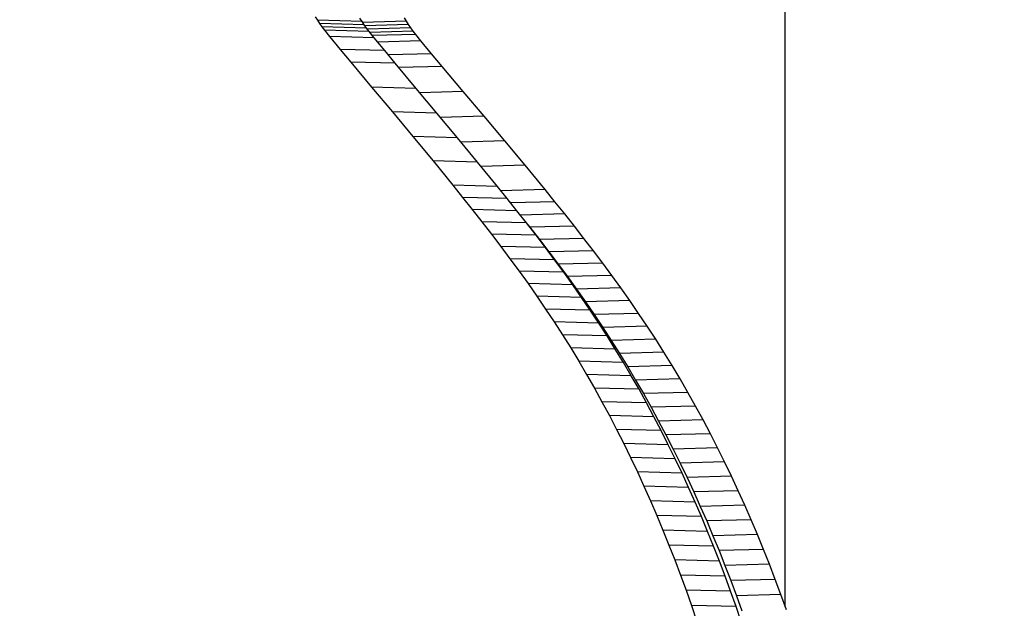
# Model space of a CAD drawing. Units: millimetres. Extents: x -29437 to 1119, y -13392 to 11285.
# Drawn here: x -13763 to -13674, y -6299 to -6246 of the extents above; entities that cross this region are included whole.
import ezdxf

# ---------------------------------------------------------------- set-up
doc = ezdxf.new("R2010")
doc.units = ezdxf.units.MM
doc.styles.get("Standard").update_dxf_attribs({"font": 'arial.ttf'})
doc.dimstyles.new('Kopia ISO-25', dxfattribs={"dimtxt": 300, "dimasz": 120, "dimexe": 1.25, "dimexo": 0.625, "dimgap": 100, "dimtad": 1, "dimlfac": 0.001, "dimrnd": 0.1, "dimtxsty": 'Standard', "dimblk": 'ARCHTICK', "dimcen": 2.5, "dimadec": 0, "dimazin": 0, "dimtfac": 1, "dimtmove": 0, "dimatfit": 3, "dimfxl": 1, "dimarcsym": 0})

# ---------------------------------------------------------------- blocks, each defined once
blk = doc.blocks.new('_ArchTick')
at = {"color": 0, "linetype": 'ByBlock', "const_width": 0.15}
blk.add_lwpolyline([(-0.5, -0.5), (0.5, 0.5)], dxfattribs=at)
blk = doc.blocks.new('*D2')
at = {"color": 0, "lineweight": -2}
for p, q in [((-3249.687, 9122.341), (-28193.415, 9122.341)), ((-28192.165, 9122.341), (-28192.165, -10762.48)), ((-2617.055, -10762.48), (-28193.415, -10762.48))]:
    blk.add_line(p, q, dxfattribs=at)
at = {"layer": 'Defpoints', "color": 0}
for p in [(-3249.062, 9122.341), (-28192.165, -10762.48), (-2616.43, -10762.48)]:
    blk.add_point(p, dxfattribs=at)
at = {"color": 0, "lineweight": -2, "xscale": 120, "yscale": 120, "zscale": 120}
for p, rotation in [((-28192.165, 9122.341), 90), ((-28192.165, -10762.48), 270)]:
    blk.add_blockref('_ArchTick', p, dxfattribs=dict(at, rotation=rotation))
at = {"color": 0, "insert": (-28472.451, -820.07), "char_height": 300, "attachment_point": 5, "rotation": 90}
blk.add_mtext('19,9m', dxfattribs=at)
blk = doc.blocks.new('*D3')
at = {"color": 0, "lineweight": -2}
for p, q in [((1052.296, 1817.4), (1052.296, -12348.108)), ((-26911.163, 22.965), (-26911.163, -12348.108)), ((-26911.163, -12346.858), (1052.296, -12346.858))]:
    blk.add_line(p, q, dxfattribs=at)
at = {"layer": 'Defpoints', "color": 0}
for p in [(1052.296, 1818.025), (-26911.163, 23.59), (1052.296, -12346.858)]:
    blk.add_point(p, dxfattribs=at)
at = {"color": 0, "lineweight": -2, "xscale": 120, "yscale": 120, "zscale": 120, "rotation": 180}
blk.add_blockref('_ArchTick', (-26911.163, -12346.858), dxfattribs=at)
at = {"color": 0, "lineweight": -2, "xscale": 120, "yscale": 120, "zscale": 120}
blk.add_blockref('_ArchTick', (1052.296, -12346.858), dxfattribs=at)
at = {"color": 0, "insert": (-12929.433, -12093.686), "char_height": 300, "attachment_point": 5}
blk.add_mtext('28m', dxfattribs=at)
blk = doc.blocks.new('*D6')
at = {"color": 0, "lineweight": -2}
for p, q in [((-388.849, 1845.607), (-388.849, -13326.511)), ((-24876.519, 576.46), (-24876.519, -13326.511)), ((-24876.519, -13325.261), (-388.849, -13325.261))]:
    blk.add_line(p, q, dxfattribs=at)
at = {"layer": 'Defpoints', "color": 0}
for p in [(-388.849, 1846.232), (-24876.519, 577.085), (-388.849, -13325.261)]:
    blk.add_point(p, dxfattribs=at)
at = {"color": 0, "lineweight": -2, "xscale": 120, "yscale": 120, "zscale": 120, "rotation": 180}
blk.add_blockref('_ArchTick', (-24876.519, -13325.261), dxfattribs=at)
at = {"color": 0, "lineweight": -2, "xscale": 120, "yscale": 120, "zscale": 120}
blk.add_blockref('_ArchTick', (-388.849, -13325.261), dxfattribs=at)
at = {"color": 0, "insert": (-12632.684, -13044.974), "char_height": 300, "attachment_point": 5}
blk.add_mtext('24,5m', dxfattribs=at)
blk = doc.blocks.new('*D7')
at = {"color": 0, "lineweight": -2}
for p, q in [((-8351.054, 7617.784), (-28960.987, 7617.784)), ((-28959.737, 7617.784), (-28959.737, -8895.183)), ((-3104.12, -8895.183), (-28960.987, -8895.183))]:
    blk.add_line(p, q, dxfattribs=at)
at = {"layer": 'Defpoints', "color": 0}
for p in [(-8350.429, 7617.784), (-28959.737, -8895.183), (-3103.495, -8895.183)]:
    blk.add_point(p, dxfattribs=at)
at = {"color": 0, "lineweight": -2, "xscale": 120, "yscale": 120, "zscale": 120}
for p, rotation in [((-28959.737, 7617.784), 89.99999999999999), ((-28959.737, -8895.183), 270)]:
    blk.add_blockref('_ArchTick', p, dxfattribs=dict(at, rotation=rotation))
at = {"color": 0, "insert": (-29240.024, -638.699), "char_height": 300, "attachment_point": 5, "rotation": 90}
blk.add_mtext('16,5m', dxfattribs=at)

msp = doc.modelspace()

# ---------------------------------------------------------------- linework, layer by layer
for p, q in [((-13693.77, -6298.82), (-13693.77, -6229.067)), ((-13736.41, -6245.351), (-13736.223, -6245.654)), ((-13732.173, -6245.762), (-13732.36, -6245.459)), ((-13728.139, -6245.745), (-13728.311, -6245.439)), ((-13736.223, -6245.654), (-13736.021, -6245.954)), ((-13732.173, -6245.762), (-13736.223, -6245.654)), ((-13736.021, -6245.954), (-13735.806, -6246.251)), ((-13731.971, -6246.062), (-13736.021, -6245.954)), ((-13735.806, -6246.251), (-13735.581, -6246.547)), ((-13731.756, -6246.359), (-13735.806, -6246.251)), ((-13731.971, -6246.062), (-13732.173, -6245.762)), ((-13728.139, -6245.745), (-13732.113, -6245.851)), ((-13731.756, -6246.359), (-13731.971, -6246.062)), ((-13727.95, -6246.047), (-13731.905, -6246.153)), ((-13731.531, -6246.655), (-13731.756, -6246.359)), ((-13727.746, -6246.347), (-13731.685, -6246.452)), ((-13727.95, -6246.047), (-13728.139, -6245.745)), ((-13727.746, -6246.347), (-13727.95, -6246.047)), ((-13727.529, -6246.645), (-13727.746, -6246.347)), ((-13735.581, -6246.547), (-13735.112, -6247.133)), ((-13731.531, -6246.655), (-13735.581, -6246.547)), ((-13735.112, -6247.133), (-13734.155, -6248.294)), ((-13731.062, -6247.241), (-13735.112, -6247.133)), ((-13731.062, -6247.241), (-13731.531, -6246.655)), ((-13727.529, -6246.645), (-13731.455, -6246.75)), ((-13727.303, -6246.94), (-13731.219, -6247.045)), ((-13730.105, -6248.401), (-13731.062, -6247.241)), ((-13727.303, -6246.94), (-13727.529, -6246.645)), ((-13726.83, -6247.526), (-13727.303, -6246.94)), ((-13726.83, -6247.526), (-13730.741, -6247.631)), ((-13725.865, -6248.687), (-13726.83, -6247.526)), ((-13734.155, -6248.294), (-13733.2, -6249.444)), ((-13730.105, -6248.401), (-13734.155, -6248.294)), ((-13729.15, -6249.552), (-13730.105, -6248.401)), ((-13725.865, -6248.687), (-13729.781, -6248.792)), ((-13724.902, -6249.837), (-13725.865, -6248.687)), ((-13733.2, -6249.444), (-13731.301, -6251.718)), ((-13729.15, -6249.552), (-13733.2, -6249.444)), ((-13727.251, -6251.826), (-13729.15, -6249.552)), ((-13724.902, -6249.837), (-13728.824, -6249.942)), ((-13722.989, -6252.111), (-13724.902, -6249.837)), ((-13731.301, -6251.718), (-13729.421, -6253.963)), ((-13727.251, -6251.826), (-13731.301, -6251.718)), ((-13725.371, -6254.071), (-13727.251, -6251.826)), ((-13722.989, -6252.111), (-13726.924, -6252.217)), ((-13721.094, -6254.356), (-13722.989, -6252.111)), ((-13729.421, -6253.963), (-13727.563, -6256.186)), ((-13725.371, -6254.071), (-13729.421, -6253.963)), ((-13723.513, -6256.294), (-13725.371, -6254.071)), ((-13721.094, -6254.356), (-13725.044, -6254.462)), ((-13719.222, -6256.58), (-13721.094, -6254.356)), ((-13727.563, -6256.186), (-13725.732, -6258.396)), ((-13723.513, -6256.294), (-13727.563, -6256.186)), ((-13721.682, -6258.504), (-13723.513, -6256.294)), ((-13719.222, -6256.58), (-13723.189, -6256.686)), ((-13717.376, -6258.79), (-13719.222, -6256.58)), ((-13725.732, -6258.396), (-13723.931, -6260.601)), ((-13721.682, -6258.504), (-13725.732, -6258.396)), ((-13719.881, -6260.709), (-13721.682, -6258.504)), ((-13717.376, -6258.79), (-13721.362, -6258.896)), ((-13715.561, -6260.994), (-13717.376, -6258.79)), ((-13723.931, -6260.601), (-13723.043, -6261.704)), ((-13719.881, -6260.709), (-13723.931, -6260.601)), ((-13718.993, -6261.811), (-13719.881, -6260.709)), ((-13715.561, -6260.994), (-13719.565, -6261.101)), ((-13714.666, -6262.097), (-13715.561, -6260.994)), ((-13723.043, -6261.704), (-13722.165, -6262.808)), ((-13718.993, -6261.811), (-13723.043, -6261.704)), ((-13718.115, -6262.916), (-13718.993, -6261.811)), ((-13714.666, -6262.097), (-13718.681, -6262.204)), ((-13713.78, -6263.201), (-13714.666, -6262.097)), ((-13722.165, -6262.808), (-13721.295, -6263.915)), ((-13718.115, -6262.916), (-13722.165, -6262.808)), ((-13717.245, -6264.023), (-13718.115, -6262.916)), ((-13713.78, -6263.201), (-13717.806, -6263.309)), ((-13712.904, -6264.308), (-13713.78, -6263.201)), ((-13721.295, -6263.915), (-13720.436, -6265.026)), ((-13717.245, -6264.023), (-13721.295, -6263.915)), ((-13716.386, -6265.133), (-13717.245, -6264.023)), ((-13717.121, -6264.184), (-13716.937, -6264.416)), ((-13720.436, -6265.026), (-13719.588, -6266.141)), ((-13716.386, -6265.133), (-13720.436, -6265.026)), ((-13712.904, -6264.308), (-13716.937, -6264.416)), ((-13716.937, -6264.416), (-13716.071, -6265.527)), ((-13715.538, -6266.249), (-13716.386, -6265.133)), ((-13712.038, -6265.419), (-13712.904, -6264.308)), ((-13712.038, -6265.419), (-13716.071, -6265.527)), ((-13716.071, -6265.527), (-13715.215, -6266.642)), ((-13711.182, -6266.534), (-13712.038, -6265.419)), ((-13719.588, -6266.141), (-13718.751, -6267.262)), ((-13715.538, -6266.249), (-13719.588, -6266.141)), ((-13714.701, -6267.369), (-13715.538, -6266.249)), ((-13711.182, -6266.534), (-13715.215, -6266.642)), ((-13715.215, -6266.642), (-13714.371, -6267.763)), ((-13710.338, -6267.655), (-13711.182, -6266.534)), ((-13718.751, -6267.262), (-13717.925, -6268.389)), ((-13714.701, -6267.369), (-13718.751, -6267.262)), ((-13713.875, -6268.497), (-13714.701, -6267.369)), ((-13710.338, -6267.655), (-13714.371, -6267.763)), ((-13714.371, -6267.763), (-13713.538, -6268.89)), ((-13709.505, -6268.782), (-13710.338, -6267.655)), ((-13717.925, -6268.389), (-13717.111, -6269.524)), ((-13713.875, -6268.497), (-13717.925, -6268.389)), ((-13713.061, -6269.632), (-13713.875, -6268.497)), ((-13717.111, -6269.524), (-13716.31, -6270.668)), ((-13713.061, -6269.632), (-13717.111, -6269.524)), ((-13709.505, -6268.782), (-13713.538, -6268.89)), ((-13713.538, -6268.89), (-13712.717, -6270.025)), ((-13708.684, -6269.917), (-13709.505, -6268.782)), ((-13712.26, -6270.776), (-13713.061, -6269.632)), ((-13708.684, -6269.917), (-13712.717, -6270.025)), ((-13712.717, -6270.025), (-13711.908, -6271.169)), ((-13707.875, -6271.061), (-13708.684, -6269.917)), ((-13716.31, -6270.668), (-13715.522, -6271.821)), ((-13712.26, -6270.776), (-13716.31, -6270.668)), ((-13711.472, -6271.929), (-13712.26, -6270.776)), ((-13707.875, -6271.061), (-13711.908, -6271.169)), ((-13711.908, -6271.169), (-13711.113, -6272.322)), ((-13707.08, -6272.214), (-13707.875, -6271.061)), ((-13715.522, -6271.821), (-13714.748, -6272.985)), ((-13711.472, -6271.929), (-13715.522, -6271.821)), ((-13710.698, -6273.092), (-13711.472, -6271.929)), ((-13707.08, -6272.214), (-13711.113, -6272.322)), ((-13706.298, -6273.378), (-13707.08, -6272.214)), ((-13714.748, -6272.985), (-13713.988, -6274.16)), ((-13710.698, -6273.092), (-13714.748, -6272.985)), ((-13711.113, -6272.322), (-13710.331, -6273.486)), ((-13709.938, -6274.268), (-13710.698, -6273.092)), ((-13706.298, -6273.378), (-13710.331, -6273.486)), ((-13710.331, -6273.486), (-13709.563, -6274.661)), ((-13705.53, -6274.553), (-13706.298, -6273.378)), ((-13713.988, -6274.16), (-13713.242, -6275.348)), ((-13709.938, -6274.268), (-13713.988, -6274.16)), ((-13709.192, -6275.456), (-13709.938, -6274.268)), ((-13705.53, -6274.553), (-13709.563, -6274.661)), ((-13709.563, -6274.661), (-13708.81, -6275.849)), ((-13704.777, -6275.741), (-13705.53, -6274.553)), ((-13713.242, -6275.348), (-13712.512, -6276.549)), ((-13709.192, -6275.456), (-13713.242, -6275.348)), ((-13708.462, -6276.656), (-13709.192, -6275.456)), ((-13704.777, -6275.741), (-13708.81, -6275.849)), ((-13708.81, -6275.849), (-13708.072, -6277.05)), ((-13704.039, -6276.942), (-13704.777, -6275.741)), ((-13712.512, -6276.549), (-13711.796, -6277.762)), ((-13708.462, -6276.656), (-13712.512, -6276.549)), ((-13707.746, -6277.87), (-13708.462, -6276.656)), ((-13704.039, -6276.942), (-13708.072, -6277.05)), ((-13708.072, -6277.05), (-13707.348, -6278.263)), ((-13703.315, -6278.155), (-13704.039, -6276.942)), ((-13711.796, -6277.762), (-13711.094, -6278.988)), ((-13707.746, -6277.87), (-13711.796, -6277.762)), ((-13707.044, -6279.096), (-13707.746, -6277.87)), ((-13703.315, -6278.155), (-13707.348, -6278.263)), ((-13707.348, -6278.263), (-13706.639, -6279.489)), ((-13702.606, -6279.381), (-13703.315, -6278.155)), ((-13711.094, -6278.988), (-13710.408, -6280.226)), ((-13707.044, -6279.096), (-13711.094, -6278.988)), ((-13706.358, -6280.334), (-13707.044, -6279.096)), ((-13702.606, -6279.381), (-13706.639, -6279.489)), ((-13701.911, -6280.619), (-13702.606, -6279.381)), ((-13710.408, -6280.226), (-13709.735, -6281.476)), ((-13706.358, -6280.334), (-13710.408, -6280.226)), ((-13706.639, -6279.489), (-13705.944, -6280.727)), ((-13705.685, -6281.584), (-13706.358, -6280.334)), ((-13701.911, -6280.619), (-13705.944, -6280.727)), ((-13705.944, -6280.727), (-13705.264, -6281.977)), ((-13701.231, -6281.869), (-13701.911, -6280.619)), ((-13709.735, -6281.476), (-13709.078, -6282.738)), ((-13705.685, -6281.584), (-13709.735, -6281.476)), ((-13705.028, -6282.845), (-13705.685, -6281.584)), ((-13701.231, -6281.869), (-13705.264, -6281.977)), ((-13705.264, -6281.977), (-13704.599, -6283.239)), ((-13700.566, -6283.131), (-13701.231, -6281.869)), ((-13709.078, -6282.738), (-13708.435, -6284.01)), ((-13705.028, -6282.845), (-13709.078, -6282.738)), ((-13704.384, -6284.118), (-13705.028, -6282.845)), ((-13700.566, -6283.131), (-13704.599, -6283.239)), ((-13704.599, -6283.239), (-13703.947, -6284.512)), ((-13699.914, -6284.404), (-13700.566, -6283.131)), ((-13708.435, -6284.01), (-13707.806, -6285.294)), ((-13704.384, -6284.118), (-13708.435, -6284.01)), ((-13703.756, -6285.402), (-13704.384, -6284.118)), ((-13699.914, -6284.404), (-13703.947, -6284.512)), ((-13703.947, -6284.512), (-13703.31, -6285.795)), ((-13699.277, -6285.688), (-13699.914, -6284.404)), ((-13707.806, -6285.294), (-13707.191, -6286.589)), ((-13703.756, -6285.402), (-13707.806, -6285.294)), ((-13703.141, -6286.697), (-13703.756, -6285.402)), ((-13699.277, -6285.688), (-13703.31, -6285.795)), ((-13703.31, -6285.795), (-13702.688, -6287.09)), ((-13698.655, -6286.982), (-13699.277, -6285.688)), ((-13707.191, -6286.589), (-13706.591, -6287.894)), ((-13703.141, -6286.697), (-13707.191, -6286.589)), ((-13702.541, -6288.002), (-13703.141, -6286.697)), ((-13698.655, -6286.982), (-13702.688, -6287.09)), ((-13702.688, -6287.09), (-13702.079, -6288.395)), ((-13698.046, -6288.288), (-13698.655, -6286.982)), ((-13706.591, -6287.894), (-13706.004, -6289.21)), ((-13702.541, -6288.002), (-13706.591, -6287.894)), ((-13701.954, -6289.318), (-13702.541, -6288.002)), ((-13698.046, -6288.288), (-13702.079, -6288.395)), ((-13697.451, -6289.603), (-13698.046, -6288.288)), ((-13706.004, -6289.21), (-13705.432, -6290.535)), ((-13701.954, -6289.318), (-13706.004, -6289.21)), ((-13702.079, -6288.395), (-13701.484, -6289.711)), ((-13701.382, -6290.643), (-13701.954, -6289.318)), ((-13697.451, -6289.603), (-13701.484, -6289.711)), ((-13701.484, -6289.711), (-13700.904, -6291.036)), ((-13696.871, -6290.929), (-13697.451, -6289.603)), ((-13705.432, -6290.535), (-13704.874, -6291.871)), ((-13701.382, -6290.643), (-13705.432, -6290.535)), ((-13700.824, -6291.978), (-13701.382, -6290.643)), ((-13696.871, -6290.929), (-13700.904, -6291.036)), ((-13700.904, -6291.036), (-13700.337, -6292.372)), ((-13696.304, -6292.264), (-13696.871, -6290.929)), ((-13704.874, -6291.871), (-13704.329, -6293.215)), ((-13700.824, -6291.978), (-13704.874, -6291.871)), ((-13700.279, -6293.323), (-13700.824, -6291.978)), ((-13696.304, -6292.264), (-13700.337, -6292.372)), ((-13700.337, -6292.372), (-13699.784, -6293.716)), ((-13695.751, -6293.609), (-13696.304, -6292.264)), ((-13704.329, -6293.215), (-13703.799, -6294.569)), ((-13700.279, -6293.323), (-13704.329, -6293.215)), ((-13699.749, -6294.677), (-13700.279, -6293.323)), ((-13695.751, -6293.609), (-13699.784, -6293.716)), ((-13699.784, -6293.716), (-13699.245, -6295.07)), ((-13695.212, -6294.962), (-13695.751, -6293.609)), ((-13703.799, -6294.569), (-13703.282, -6295.932)), ((-13699.749, -6294.677), (-13703.799, -6294.569)), ((-13699.232, -6296.04), (-13699.749, -6294.677)), ((-13695.212, -6294.962), (-13699.245, -6295.07)), ((-13699.245, -6295.07), (-13698.72, -6296.433)), ((-13694.687, -6296.325), (-13695.212, -6294.962)), ((-13703.282, -6295.932), (-13702.779, -6297.303)), ((-13699.232, -6296.04), (-13703.282, -6295.932)), ((-13698.729, -6297.411), (-13699.232, -6296.04)), ((-13694.687, -6296.325), (-13698.72, -6296.433)), ((-13694.175, -6297.696), (-13694.687, -6296.325)), ((-13698.72, -6296.433), (-13698.208, -6297.804)), ((-13702.779, -6297.303), (-13702.29, -6298.683)), ((-13698.729, -6297.411), (-13702.779, -6297.303)), ((-13698.24, -6298.791), (-13698.729, -6297.411)), ((-13694.175, -6297.696), (-13698.208, -6297.804)), ((-13698.208, -6297.804), (-13697.71, -6299.184)), ((-13693.677, -6299.076), (-13694.175, -6297.696)), ((-13702.29, -6298.683), (-13701.814, -6300.071)), ((-13698.24, -6298.791), (-13702.29, -6298.683)), ((-13697.764, -6300.179), (-13698.24, -6298.791))]:
    msp.add_line(p, q)

# ---------------------------------------------------------------- dimensions: what is measured, and where the dimension line sits
for base, p1, p2, picture, middle in [((-28192.165, -10762.48), (-3249.062, 9122.341), (-2616.43, -10762.48), '*D2', (-28472.451, -820.07)), ((-28959.737, -8895.183), (-8350.429, 7617.784), (-3103.495, -8895.183), '*D7', (-29240.024, -638.699))]:
    dim = msp.add_linear_dim(base=base, p1=p1, p2=p2, angle=90, dimstyle='Kopia ISO-25', override={"dimpost": 'm'})
    dim.commit()
    dim.dimension.update_dxf_attribs({"geometry": picture, "text_midpoint": middle})
for base, p1, p2, picture, middle in [((-388.849, -13325.261), (-24876.519, 577.085), (-388.849, 1846.232), '*D6', (-12632.684, -13044.974)), ((1052.296, -12346.858), (-26911.163, 23.59, -96.748), (1052.296, 1818.025), '*D3', (-12929.433, -12093.686))]:
    dim = msp.add_linear_dim(base=base, p1=p1, p2=p2, dimstyle='Kopia ISO-25', override={"dimpost": 'm'})
    dim.commit()
    dim.dimension.update_dxf_attribs({"geometry": picture, "text_midpoint": middle})

doc.saveas('drawing.dxf')
